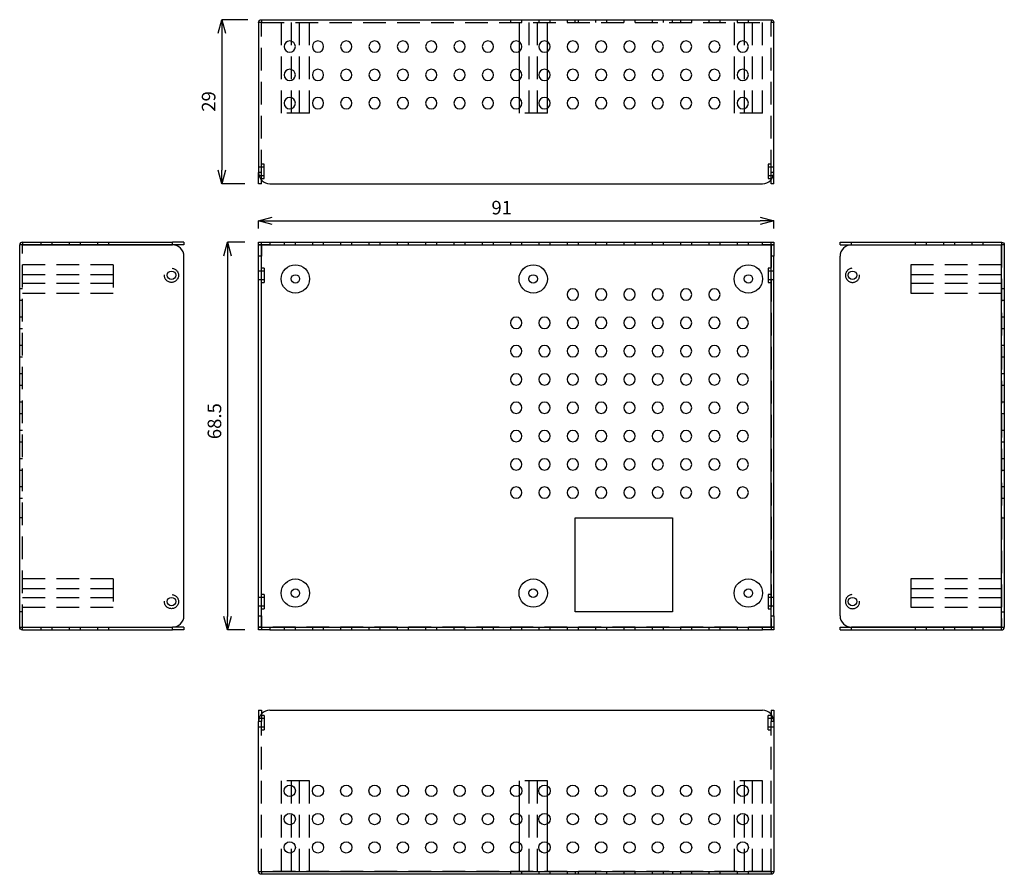
# Model space of a CAD drawing. Extents: x -3392 to -2798, y -1867 to -1493.
# Drawn here: x -3337 to -3163, y -1867 to -1716 of the extents above; entities that cross this region are included whole.
import ezdxf

# ---------------------------------------------------------------- set-up
doc = ezdxf.new("R2010")
doc.units = 0
doc.header["$LTSCALE"] = 8
doc.header["$MEASUREMENT"] = 0
doc.header["$PDMODE"] = 35
doc.linetypes.add('DASHED', pattern=[0.75, 0.5, -0.25])
doc.layers.get('DEFPOINTS').update_dxf_attribs({"linetype": 'CONTINUOUS'})
doc.layers.add('1', color=5, linetype='CONTINUOUS')
doc.layers.add('DIM', color=4, linetype='CONTINUOUS')
doc.styles.add('LFP', font='COMPLEX', dxfattribs={"bigfont": 'LFP'})
doc.dimstyles.new('DMT', dxfattribs={"dimscale": 8, "dimtxt": 0.3, "dimasz": 0.3, "dimexe": 0, "dimexo": 0.3, "dimgap": 0.14, "dimtad": 1, "dimtoh": 1, "dimzin": 0, "dimdsep": 46, "dimtxsty": 'LFP', "dimblk": 'OPEN30', "dimcen": 0.2, "dimadec": 0, "dimazin": 0, "dimtfac": 1, "dimtofl": 0, "dimtmove": 1, "dimatfit": 0, "dimldrblk": 'OPEN30', "dimfxl": 1, "dimtolj": 1, "dimtzin": 0, "dimarcsym": 0})

# ---------------------------------------------------------------- blocks, each defined once
blk = doc.blocks.new('_Open30')
at = {"layer": 'DIM', "color": 0, "lineweight": -2}
for p, q in [((-1, 0.268), (0, 0)), ((0, 0), (-1, -0.268)), ((0, 0), (-1, 0))]:
    blk.add_line(p, q, dxfattribs=at)
blk = doc.blocks.new('*D6')
at = {"layer": 'DEFPOINTS', "color": 0, "transparency": 16777216}
for p in [(78.75, -5.14), (71.75, -34.14), (78.25, -34.14)]:
    blk.add_point(p, dxfattribs=at)
at = {"layer": 'DIM', "color": 0, "lineweight": -2, "transparency": 16777216}
for p, q in [((76.35, -5.14), (71.75, -5.14)), ((71.75, -7.54), (71.75, -31.74)), ((75.85, -34.14), (71.75, -34.14))]:
    blk.add_line(p, q, dxfattribs=at)
at = {"layer": 'DIM', "color": 0, "lineweight": -2, "transparency": 16777216, "xscale": 2.399999999999999, "yscale": 2.399999999999999, "zscale": 2.399999999999999}
for p, rotation in [((71.75, -5.14), 90), ((71.75, -34.14), 270)]:
    blk.add_blockref('_Open30', p, dxfattribs=dict(at, rotation=rotation))
at = {"layer": 'DIM', "color": 0, "transparency": 16777216, "insert": (69.43, -19.58), "char_height": 2.4, "attachment_point": 5, "rotation": 90}
blk.add_mtext('\\A1;29', dxfattribs=at)
blk = doc.blocks.new('*D9')
at = {"layer": 'DEFPOINTS', "color": 0, "transparency": 16777216}
for p in [(78.25, -44.44), (72.78, -112.94), (78.25, -112.94)]:
    blk.add_point(p, dxfattribs=at)
at = {"layer": 'DIM', "color": 0, "lineweight": -2, "transparency": 16777216}
for p, q in [((75.85, -44.44), (72.78, -44.44)), ((72.78, -46.84), (72.78, -110.54)), ((75.85, -112.94), (72.78, -112.94))]:
    blk.add_line(p, q, dxfattribs=at)
at = {"layer": 'DIM', "color": 0, "lineweight": -2, "transparency": 16777216, "xscale": 2.399999999999999, "yscale": 2.399999999999999, "zscale": 2.399999999999999}
for p, rotation in [((72.78, -44.44), 90), ((72.78, -112.94), 270)]:
    blk.add_blockref('_Open30', p, dxfattribs=dict(at, rotation=rotation))
at = {"layer": 'DIM', "color": 0, "transparency": 16777216, "insert": (70.46, -76.06), "char_height": 2.4, "attachment_point": 5, "rotation": 90}
blk.add_mtext('\\A1;68.5', dxfattribs=at)
blk = doc.blocks.new('*D10')
at = {"layer": 'DEFPOINTS', "color": 0, "transparency": 16777216}
for p in [(169.25, -40.66), (78.25, -44.44), (169.25, -44.44)]:
    blk.add_point(p, dxfattribs=at)
at = {"layer": 'DIM', "color": 0, "lineweight": -2, "transparency": 16777216}
for p, q in [((78.25, -42.04), (78.25, -40.66)), ((80.65, -40.66), (166.85, -40.66)), ((169.25, -42.04), (169.25, -40.66))]:
    blk.add_line(p, q, dxfattribs=at)
at = {"layer": 'DIM', "color": 0, "lineweight": -2, "transparency": 16777216, "xscale": 2.399999999999999, "yscale": 2.399999999999999, "zscale": 2.399999999999999, "rotation": 180}
blk.add_blockref('_Open30', (78.25, -40.66), dxfattribs=at)
at = {"layer": 'DIM', "color": 0, "lineweight": -2, "transparency": 16777216, "xscale": 2.399999999999999, "yscale": 2.399999999999999, "zscale": 2.399999999999999}
blk.add_blockref('_Open30', (169.25, -40.66), dxfattribs=at)
at = {"layer": 'DIM', "color": 0, "transparency": 16777216, "insert": (121.19, -38.34), "char_height": 2.4, "attachment_point": 5}
blk.add_mtext('\\A1;91', dxfattribs=at)

msp = doc.modelspace()

# ---------------------------------------------------------------- linework, layer by layer
at = {"layer": '1', "color": 7, "linetype": 'Continuous'}
for p, q in [((-3294.402, -1716.032), (-3204.406, -1716.032)), ((-3294.402, -1716.032), (-3294.402, -1716.534)), ((-3204.406, -1716.032), (-3204.406, -1716.534)), ((-3294.904, -1716.534), (-3294.904, -1743.032)), ((-3294.402, -1716.534), (-3294.904, -1716.534)), ((-3203.904, -1716.534), (-3204.406, -1716.534)), ((-3203.904, -1743.032), (-3203.904, -1716.534)), ((-3248.904, -1719.917), (-3248.904, -1721.65)), ((-3243.904, -1721.65), (-3243.904, -1719.917)), ((-3248.904, -1724.917), (-3248.904, -1726.649)), ((-3243.904, -1726.649), (-3243.904, -1724.917)), ((-3248.904, -1729.917), (-3248.904, -1731.649)), ((-3243.904, -1731.649), (-3243.904, -1729.917)), ((-3294.904, -1745.032), (-3294.904, -1743.032)), ((-3203.904, -1745.032), (-3203.904, -1743.032)), ((-3294.404, -1745.032), (-3294.904, -1745.032)), ((-3294.404, -1745.032), (-3294.404, -1744.355)), ((-3292.904, -1745.032), (-3205.904, -1745.032)), ((-3204.404, -1745.032), (-3204.404, -1744.355)), ((-3203.904, -1745.032), (-3204.404, -1745.032)), ((-3336.579, -1755.832), (-3337.081, -1755.832)), ((-3337.081, -1823.328), (-3337.081, -1755.832)), ((-3336.579, -1755.33), (-3336.579, -1755.83)), ((-3336.579, -1755.33), (-3310.081, -1755.33)), ((-3336.579, -1755.83), (-3310.081, -1755.83)), ((-3310.081, -1755.832), (-3336.579, -1755.832)), ((-3308.081, -1755.33), (-3310.081, -1755.33)), ((-3310.081, -1755.83), (-3310.081, -1755.33)), ((-3308.081, -1755.83), (-3310.081, -1755.83)), ((-3308.081, -1755.33), (-3308.081, -1755.83)), ((-3294.904, -1755.33), (-3292.904, -1755.33)), ((-3294.904, -1755.83), (-3294.904, -1755.33)), ((-3292.904, -1755.83), (-3294.904, -1755.83)), ((-3294.904, -1755.832), (-3294.404, -1755.832)), ((-3294.904, -1757.832), (-3294.904, -1755.832)), ((-3294.404, -1755.832), (-3294.404, -1757.832)), ((-3294.402, -1755.83), (-3294.402, -1755.832)), ((-3294.402, -1755.832), (-3204.406, -1755.832)), ((-3292.904, -1755.33), (-3205.904, -1755.33)), ((-3292.904, -1755.33), (-3292.904, -1755.83)), ((-3292.904, -1755.83), (-3205.904, -1755.83)), ((-3205.904, -1755.83), (-3205.904, -1755.33)), ((-3205.904, -1755.33), (-3203.904, -1755.33)), ((-3203.904, -1755.83), (-3205.904, -1755.83)), ((-3204.406, -1755.832), (-3204.404, -1755.832)), ((-3204.404, -1755.832), (-3203.904, -1755.832)), ((-3204.404, -1757.832), (-3204.404, -1755.832)), ((-3203.904, -1755.33), (-3203.904, -1755.83)), ((-3203.904, -1755.832), (-3203.904, -1757.832)), ((-3192.21, -1755.83), (-3192.21, -1755.33)), ((-3192.21, -1755.33), (-3190.21, -1755.33)), ((-3192.21, -1755.83), (-3190.21, -1755.83)), ((-3190.21, -1755.33), (-3163.712, -1755.33)), ((-3190.21, -1755.83), (-3163.712, -1755.83)), ((-3190.21, -1755.832), (-3163.712, -1755.832)), ((-3163.712, -1755.33), (-3163.712, -1755.83)), ((-3163.712, -1823.328), (-3163.712, -1755.832)), ((-3163.21, -1755.832), (-3163.712, -1755.832)), ((-3163.21, -1755.832), (-3163.21, -1823.328)), ((-3308.081, -1821.328), (-3308.081, -1757.832)), ((-3294.404, -1757.832), (-3294.904, -1757.832)), ((-3294.904, -1821.328), (-3294.904, -1757.832)), ((-3294.404, -1821.328), (-3294.404, -1757.832)), ((-3203.904, -1757.832), (-3204.404, -1757.832)), ((-3204.404, -1821.328), (-3204.404, -1757.832)), ((-3203.904, -1821.328), (-3203.904, -1757.832)), ((-3192.21, -1821.328), (-3192.21, -1757.832)), ((-3293.904, -1759.936), (-3294.404, -1759.936)), ((-3293.904, -1759.936), (-3293.904, -1761.186)), ((-3293.904, -1761.186), (-3293.904, -1762.436)), ((-3204.404, -1759.936), (-3204.904, -1759.936)), ((-3204.904, -1759.936), (-3204.904, -1762.436)), ((-3294.404, -1762.436), (-3293.904, -1762.436)), ((-3294.402, -1817.579), (-3294.402, -1762.436)), ((-3204.904, -1762.436), (-3204.404, -1762.436)), ((-3239.004, -1820.655), (-3239.004, -1804.005)), ((-3239.004, -1804.005), (-3221.804, -1804.005)), ((-3221.804, -1804.005), (-3221.804, -1820.655)), ((-3293.904, -1817.58), (-3294.404, -1817.58)), ((-3293.904, -1817.58), (-3293.904, -1818.83)), ((-3204.404, -1817.58), (-3204.904, -1817.58)), ((-3204.904, -1817.58), (-3204.904, -1820.08)), ((-3294.404, -1820.08), (-3293.904, -1820.08)), ((-3294.402, -1823.328), (-3294.402, -1820.08)), ((-3293.904, -1818.83), (-3293.904, -1820.08)), ((-3204.904, -1820.08), (-3204.404, -1820.08)), ((-3294.904, -1821.328), (-3294.404, -1821.328)), ((-3294.904, -1823.328), (-3294.904, -1821.328)), ((-3294.404, -1821.328), (-3294.404, -1823.328)), ((-3221.804, -1820.655), (-3239.004, -1820.655)), ((-3204.404, -1821.328), (-3203.904, -1821.328)), ((-3204.404, -1823.328), (-3204.404, -1821.328)), ((-3203.904, -1821.328), (-3203.904, -1823.328)), ((-3337.081, -1823.328), (-3336.579, -1823.328)), ((-3336.579, -1823.328), (-3310.081, -1823.328)), ((-3336.579, -1823.83), (-3336.579, -1823.33)), ((-3336.579, -1823.33), (-3310.081, -1823.33)), ((-3336.579, -1823.83), (-3310.081, -1823.83)), ((-3308.081, -1823.33), (-3310.081, -1823.33)), ((-3310.081, -1823.83), (-3310.081, -1823.33)), ((-3308.081, -1823.83), (-3310.081, -1823.83)), ((-3308.081, -1823.33), (-3308.081, -1823.83)), ((-3294.404, -1823.328), (-3294.904, -1823.328)), ((-3294.904, -1823.33), (-3292.904, -1823.33)), ((-3294.904, -1823.83), (-3294.904, -1823.33)), ((-3292.904, -1823.83), (-3294.904, -1823.83)), ((-3294.402, -1823.33), (-3294.402, -1823.328)), ((-3292.904, -1823.33), (-3205.904, -1823.33)), ((-3292.904, -1823.33), (-3292.904, -1823.83)), ((-3292.904, -1823.83), (-3205.904, -1823.83)), ((-3205.904, -1823.83), (-3205.904, -1823.33)), ((-3205.904, -1823.33), (-3203.904, -1823.33)), ((-3203.904, -1823.83), (-3205.904, -1823.83)), ((-3204.404, -1823.328), (-3204.406, -1823.328)), ((-3204.406, -1823.33), (-3204.406, -1823.328)), ((-3203.904, -1823.328), (-3204.404, -1823.328)), ((-3203.904, -1823.33), (-3203.904, -1823.83)), ((-3192.21, -1823.83), (-3192.21, -1823.33)), ((-3192.21, -1823.33), (-3190.21, -1823.33)), ((-3192.21, -1823.83), (-3190.21, -1823.83)), ((-3163.712, -1823.328), (-3190.21, -1823.328)), ((-3190.21, -1823.33), (-3163.712, -1823.33)), ((-3190.21, -1823.83), (-3163.712, -1823.83)), ((-3163.712, -1823.328), (-3163.21, -1823.328)), ((-3163.712, -1823.83), (-3163.712, -1823.33)), ((-3294.904, -1838.001), (-3294.404, -1838.001)), ((-3294.904, -1838.001), (-3294.904, -1840.001)), ((-3294.404, -1838.001), (-3294.404, -1838.678)), ((-3292.904, -1838.001), (-3205.904, -1838.001)), ((-3204.404, -1838.001), (-3203.904, -1838.001)), ((-3204.404, -1838.001), (-3204.404, -1838.678)), ((-3203.904, -1838.001), (-3203.904, -1840.001)), ((-3294.904, -1866.499), (-3294.904, -1840.001)), ((-3203.904, -1840.001), (-3203.904, -1866.499)), ((-3248.904, -1851.384), (-3248.904, -1853.116)), ((-3243.904, -1853.116), (-3243.904, -1851.384)), ((-3248.904, -1856.384), (-3248.904, -1858.116)), ((-3243.904, -1858.116), (-3243.904, -1856.384)), ((-3248.904, -1861.383), (-3248.904, -1863.116)), ((-3243.904, -1863.116), (-3243.904, -1861.383)), ((-3294.904, -1866.499), (-3294.402, -1866.499)), ((-3294.402, -1866.499), (-3204.406, -1866.499)), ((-3294.402, -1866.499), (-3294.402, -1867.001)), ((-3204.406, -1867.001), (-3294.402, -1867.001)), ((-3204.406, -1866.499), (-3203.904, -1866.499)), ((-3204.406, -1866.499), (-3204.406, -1867.001))]:
    msp.add_line(p, q, dxfattribs=at)
at = {"layer": '1', "color": 3, "linetype": 'DASHED'}
for p, q in [((-3250.404, -1716.032), (-3250.404, -1716.532)), ((-3248.404, -1716.532), (-3248.404, -1716.032)), ((-3245.404, -1716.032), (-3245.404, -1716.532)), ((-3243.404, -1716.532), (-3243.404, -1716.032)), ((-3240.404, -1716.032), (-3240.404, -1716.532)), ((-3239.004, -1716.532), (-3239.004, -1716.032)), ((-3238.404, -1716.532), (-3238.404, -1716.032)), ((-3235.404, -1716.032), (-3235.404, -1716.532)), ((-3233.404, -1716.532), (-3233.404, -1716.032)), ((-3230.404, -1716.032), (-3230.404, -1716.532)), ((-3228.404, -1716.532), (-3228.404, -1716.032)), ((-3225.404, -1716.032), (-3225.404, -1716.532)), ((-3223.404, -1716.532), (-3223.404, -1716.032)), ((-3221.804, -1716.532), (-3221.804, -1716.032)), ((-3220.404, -1716.032), (-3220.404, -1716.532)), ((-3218.404, -1716.532), (-3218.404, -1716.032)), ((-3215.404, -1716.032), (-3215.404, -1716.532)), ((-3213.404, -1716.532), (-3213.404, -1716.032)), ((-3210.404, -1716.032), (-3210.404, -1716.532)), ((-3208.404, -1716.532), (-3208.404, -1716.032)), ((-3294.404, -1743.032), (-3294.404, -1716.534)), ((-3294.402, -1716.532), (-3204.406, -1716.532)), ((-3294.402, -1716.534), (-3204.406, -1716.534)), ((-3290.904, -1716.532), (-3290.904, -1732.532)), ((-3289.154, -1716.532), (-3289.154, -1732.532)), ((-3287.654, -1732.532), (-3287.654, -1716.532)), ((-3285.904, -1732.532), (-3285.904, -1716.532)), ((-3248.904, -1716.532), (-3248.904, -1719.917)), ((-3247.154, -1716.532), (-3247.154, -1732.532)), ((-3245.654, -1732.532), (-3245.654, -1716.532)), ((-3243.904, -1719.917), (-3243.904, -1716.532)), ((-3210.904, -1716.532), (-3210.904, -1732.532)), ((-3209.154, -1716.532), (-3209.154, -1732.532)), ((-3207.654, -1732.532), (-3207.654, -1716.532)), ((-3205.904, -1732.532), (-3205.904, -1716.532)), ((-3204.404, -1743.032), (-3204.404, -1716.534)), ((-3248.904, -1721.65), (-3248.904, -1724.917)), ((-3243.904, -1724.917), (-3243.904, -1721.65)), ((-3248.904, -1726.649), (-3248.904, -1729.917)), ((-3243.904, -1729.917), (-3243.904, -1726.649)), ((-3248.904, -1731.649), (-3248.904, -1732.532)), ((-3243.904, -1732.532), (-3243.904, -1731.649)), ((-3285.904, -1732.532), (-3290.904, -1732.532)), ((-3243.904, -1732.532), (-3248.904, -1732.532)), ((-3205.904, -1732.532), (-3210.904, -1732.532)), ((-3293.904, -1742.081), (-3294.904, -1742.081)), ((-3293.904, -1742.082), (-3294.904, -1742.082)), ((-3293.904, -1741.581), (-3294.404, -1741.581)), ((-3293.904, -1741.582), (-3294.404, -1741.582)), ((-3293.904, -1744.081), (-3293.904, -1741.581)), ((-3204.404, -1741.581), (-3204.904, -1741.581)), ((-3204.904, -1741.581), (-3204.904, -1744.081)), ((-3204.404, -1741.582), (-3204.904, -1741.582)), ((-3203.904, -1742.081), (-3204.904, -1742.081)), ((-3203.904, -1742.082), (-3204.904, -1742.082)), ((-3294.404, -1743.032), (-3294.904, -1743.032)), ((-3294.904, -1743.581), (-3293.904, -1743.581)), ((-3294.904, -1743.582), (-3293.904, -1743.582)), ((-3294.404, -1744.355), (-3294.404, -1743.032)), ((-3204.904, -1743.581), (-3203.904, -1743.581)), ((-3204.904, -1743.582), (-3203.904, -1743.582)), ((-3203.904, -1743.032), (-3204.404, -1743.032)), ((-3204.404, -1744.355), (-3204.404, -1743.032)), ((-3294.404, -1744.081), (-3293.904, -1744.081)), ((-3294.404, -1744.082), (-3293.904, -1744.082)), ((-3293.904, -1744.082), (-3293.904, -1744.081)), ((-3204.904, -1744.081), (-3204.404, -1744.081)), ((-3204.904, -1744.081), (-3204.904, -1744.082)), ((-3204.904, -1744.082), (-3204.404, -1744.082)), ((-3336.581, -1823.328), (-3336.581, -1755.832)), ((-3336.579, -1823.328), (-3336.579, -1755.832)), ((-3333.33, -1755.33), (-3333.33, -1755.83)), ((-3331.33, -1755.83), (-3331.33, -1755.33)), ((-3328.33, -1755.33), (-3328.33, -1755.83)), ((-3326.33, -1755.83), (-3326.33, -1755.33)), ((-3323.33, -1755.33), (-3323.33, -1755.83)), ((-3321.33, -1755.83), (-3321.33, -1755.33)), ((-3294.402, -1755.83), (-3294.402, -1755.33)), ((-3294.402, -1759.937), (-3294.402, -1755.832)), ((-3290.404, -1755.33), (-3290.404, -1755.83)), ((-3288.404, -1755.83), (-3288.404, -1755.33)), ((-3285.404, -1755.33), (-3285.404, -1755.83)), ((-3283.404, -1755.83), (-3283.404, -1755.33)), ((-3280.404, -1755.33), (-3280.404, -1755.83)), ((-3278.404, -1755.83), (-3278.404, -1755.33)), ((-3275.404, -1755.33), (-3275.404, -1755.83)), ((-3273.404, -1755.83), (-3273.404, -1755.33)), ((-3270.404, -1755.33), (-3270.404, -1755.83)), ((-3268.404, -1755.83), (-3268.404, -1755.33)), ((-3265.404, -1755.33), (-3265.404, -1755.83)), ((-3263.404, -1755.83), (-3263.404, -1755.33)), ((-3260.404, -1755.33), (-3260.404, -1755.83)), ((-3258.404, -1755.83), (-3258.404, -1755.33)), ((-3255.404, -1755.33), (-3255.404, -1755.83)), ((-3253.404, -1755.83), (-3253.404, -1755.33)), ((-3250.404, -1755.33), (-3250.404, -1755.83)), ((-3248.404, -1755.83), (-3248.404, -1755.33)), ((-3245.404, -1755.33), (-3245.404, -1755.83)), ((-3243.404, -1755.83), (-3243.404, -1755.33)), ((-3240.404, -1755.33), (-3240.404, -1755.83)), ((-3238.404, -1755.83), (-3238.404, -1755.33)), ((-3235.404, -1755.33), (-3235.404, -1755.83)), ((-3233.404, -1755.83), (-3233.404, -1755.33)), ((-3230.404, -1755.33), (-3230.404, -1755.83)), ((-3228.404, -1755.83), (-3228.404, -1755.33)), ((-3225.404, -1755.33), (-3225.404, -1755.83)), ((-3223.404, -1755.83), (-3223.404, -1755.33)), ((-3220.404, -1755.33), (-3220.404, -1755.83)), ((-3218.404, -1755.83), (-3218.404, -1755.33)), ((-3215.404, -1755.33), (-3215.404, -1755.83)), ((-3213.404, -1755.83), (-3213.404, -1755.33)), ((-3210.404, -1755.33), (-3210.404, -1755.83)), ((-3208.404, -1755.83), (-3208.404, -1755.33)), ((-3204.406, -1755.83), (-3204.406, -1755.33)), ((-3204.406, -1755.832), (-3204.406, -1823.328)), ((-3190.21, -1755.83), (-3190.21, -1755.33)), ((-3178.961, -1755.33), (-3178.961, -1755.83)), ((-3176.961, -1755.83), (-3176.961, -1755.33)), ((-3173.961, -1755.33), (-3173.961, -1755.83)), ((-3171.961, -1755.83), (-3171.961, -1755.33)), ((-3168.961, -1755.33), (-3168.961, -1755.83)), ((-3166.961, -1755.83), (-3166.961, -1755.33)), ((-3163.71, -1755.832), (-3163.71, -1823.328)), ((-3320.581, -1759.33), (-3336.581, -1759.33)), ((-3320.581, -1759.33), (-3320.581, -1764.33)), ((-3163.71, -1759.33), (-3179.71, -1759.33)), ((-3179.71, -1759.33), (-3179.71, -1761.83)), ((-3320.581, -1761.08), (-3336.581, -1761.08)), ((-3293.904, -1760.436), (-3294.904, -1760.436)), ((-3294.402, -1762.436), (-3294.402, -1759.937)), ((-3203.904, -1760.436), (-3204.904, -1760.436)), ((-3163.71, -1761.08), (-3179.71, -1761.08)), ((-3336.581, -1762.58), (-3320.581, -1762.58)), ((-3294.904, -1761.936), (-3293.904, -1761.936)), ((-3204.904, -1761.936), (-3203.904, -1761.936)), ((-3179.71, -1761.83), (-3179.71, -1764.33)), ((-3179.71, -1762.58), (-3163.71, -1762.58)), ((-3336.581, -1763.58), (-3337.081, -1763.58)), ((-3336.581, -1764.33), (-3320.581, -1764.33)), ((-3179.71, -1764.33), (-3163.71, -1764.33)), ((-3163.21, -1763.58), (-3163.71, -1763.58)), ((-3337.081, -1765.58), (-3336.581, -1765.58)), ((-3163.71, -1765.58), (-3163.21, -1765.58)), ((-3336.581, -1768.58), (-3337.081, -1768.58)), ((-3163.21, -1768.58), (-3163.71, -1768.58)), ((-3337.081, -1770.58), (-3336.581, -1770.58)), ((-3163.71, -1770.58), (-3163.21, -1770.58)), ((-3336.581, -1773.58), (-3337.081, -1773.58)), ((-3163.21, -1773.58), (-3163.71, -1773.58)), ((-3337.081, -1775.58), (-3336.581, -1775.58)), ((-3163.71, -1775.58), (-3163.21, -1775.58)), ((-3336.581, -1778.58), (-3337.081, -1778.58)), ((-3163.21, -1778.58), (-3163.71, -1778.58)), ((-3337.081, -1780.58), (-3336.581, -1780.58)), ((-3163.71, -1780.58), (-3163.21, -1780.58)), ((-3336.581, -1783.58), (-3337.081, -1783.58)), ((-3163.21, -1783.58), (-3163.71, -1783.58)), ((-3337.081, -1785.58), (-3336.581, -1785.58)), ((-3163.71, -1785.58), (-3163.21, -1785.58)), ((-3336.581, -1788.58), (-3337.081, -1788.58)), ((-3163.21, -1788.58), (-3163.71, -1788.58)), ((-3337.081, -1790.58), (-3336.581, -1790.58)), ((-3163.71, -1790.58), (-3163.21, -1790.58)), ((-3336.581, -1793.58), (-3337.081, -1793.58)), ((-3163.21, -1793.58), (-3163.71, -1793.58)), ((-3337.081, -1795.58), (-3336.581, -1795.58)), ((-3163.71, -1795.58), (-3163.21, -1795.58)), ((-3336.581, -1798.58), (-3337.081, -1798.58)), ((-3163.21, -1798.58), (-3163.71, -1798.58)), ((-3337.081, -1800.58), (-3336.581, -1800.58)), ((-3163.71, -1800.58), (-3163.21, -1800.58)), ((-3336.581, -1804.005), (-3337.081, -1804.005)), ((-3163.71, -1804.005), (-3163.21, -1804.005)), ((-3320.581, -1814.83), (-3336.581, -1814.83)), ((-3320.581, -1814.83), (-3320.581, -1819.83)), ((-3163.71, -1814.83), (-3179.71, -1814.83)), ((-3179.71, -1814.83), (-3179.71, -1817.33)), ((-3320.581, -1816.58), (-3336.581, -1816.58)), ((-3163.71, -1816.58), (-3179.71, -1816.58)), ((-3336.581, -1818.08), (-3320.581, -1818.08)), ((-3293.904, -1818.08), (-3294.904, -1818.08)), ((-3294.402, -1820.08), (-3294.402, -1817.579)), ((-3203.904, -1818.08), (-3204.904, -1818.08)), ((-3179.71, -1817.33), (-3179.71, -1819.83)), ((-3179.71, -1818.08), (-3163.71, -1818.08)), ((-3336.581, -1819.83), (-3320.581, -1819.83)), ((-3294.904, -1819.58), (-3293.904, -1819.58)), ((-3204.904, -1819.58), (-3203.904, -1819.58)), ((-3179.71, -1819.83), (-3163.71, -1819.83)), ((-3336.581, -1820.655), (-3337.081, -1820.655)), ((-3163.71, -1820.655), (-3163.21, -1820.655)), ((-3333.33, -1823.33), (-3333.33, -1823.83)), ((-3331.33, -1823.83), (-3331.33, -1823.33)), ((-3328.33, -1823.33), (-3328.33, -1823.83)), ((-3326.33, -1823.83), (-3326.33, -1823.33)), ((-3323.33, -1823.33), (-3323.33, -1823.83)), ((-3321.33, -1823.83), (-3321.33, -1823.33)), ((-3204.406, -1823.328), (-3294.402, -1823.328)), ((-3294.402, -1823.33), (-3294.402, -1823.83)), ((-3290.404, -1823.33), (-3290.404, -1823.83)), ((-3288.404, -1823.83), (-3288.404, -1823.33)), ((-3285.404, -1823.33), (-3285.404, -1823.83)), ((-3283.404, -1823.83), (-3283.404, -1823.33)), ((-3280.404, -1823.33), (-3280.404, -1823.83)), ((-3278.404, -1823.83), (-3278.404, -1823.33)), ((-3275.404, -1823.33), (-3275.404, -1823.83)), ((-3273.404, -1823.83), (-3273.404, -1823.33)), ((-3270.404, -1823.33), (-3270.404, -1823.83)), ((-3268.404, -1823.83), (-3268.404, -1823.33)), ((-3265.404, -1823.33), (-3265.404, -1823.83)), ((-3263.404, -1823.83), (-3263.404, -1823.33)), ((-3260.404, -1823.33), (-3260.404, -1823.83)), ((-3258.404, -1823.83), (-3258.404, -1823.33)), ((-3255.404, -1823.33), (-3255.404, -1823.83)), ((-3253.404, -1823.83), (-3253.404, -1823.33)), ((-3250.404, -1823.33), (-3250.404, -1823.83)), ((-3248.404, -1823.83), (-3248.404, -1823.33)), ((-3245.404, -1823.33), (-3245.404, -1823.83)), ((-3243.404, -1823.83), (-3243.404, -1823.33)), ((-3240.404, -1823.33), (-3240.404, -1823.83)), ((-3238.404, -1823.83), (-3238.404, -1823.33)), ((-3235.404, -1823.33), (-3235.404, -1823.83)), ((-3233.404, -1823.83), (-3233.404, -1823.33)), ((-3230.404, -1823.33), (-3230.404, -1823.83)), ((-3228.404, -1823.83), (-3228.404, -1823.33)), ((-3225.404, -1823.33), (-3225.404, -1823.83)), ((-3223.404, -1823.83), (-3223.404, -1823.33)), ((-3220.404, -1823.33), (-3220.404, -1823.83)), ((-3218.404, -1823.83), (-3218.404, -1823.33)), ((-3215.404, -1823.33), (-3215.404, -1823.83)), ((-3213.404, -1823.83), (-3213.404, -1823.33)), ((-3210.404, -1823.33), (-3210.404, -1823.83)), ((-3208.404, -1823.83), (-3208.404, -1823.33)), ((-3204.406, -1823.33), (-3204.406, -1823.83)), ((-3190.21, -1823.83), (-3190.21, -1823.33)), ((-3178.961, -1823.33), (-3178.961, -1823.83)), ((-3176.961, -1823.83), (-3176.961, -1823.33)), ((-3173.961, -1823.33), (-3173.961, -1823.83)), ((-3171.961, -1823.83), (-3171.961, -1823.33)), ((-3168.961, -1823.33), (-3168.961, -1823.83)), ((-3166.961, -1823.83), (-3166.961, -1823.33)), ((-3293.904, -1839.451), (-3294.904, -1839.451)), ((-3293.904, -1839.452), (-3294.904, -1839.452)), ((-3294.404, -1838.678), (-3294.404, -1840.001)), ((-3293.904, -1838.951), (-3294.404, -1838.951)), ((-3293.904, -1838.952), (-3294.404, -1838.952)), ((-3293.904, -1838.951), (-3293.904, -1841.451)), ((-3204.404, -1838.951), (-3204.904, -1838.951)), ((-3204.904, -1841.451), (-3204.904, -1838.951)), ((-3204.404, -1838.952), (-3204.904, -1838.952)), ((-3203.904, -1839.451), (-3204.904, -1839.451)), ((-3203.904, -1839.452), (-3204.904, -1839.452)), ((-3204.404, -1838.678), (-3204.404, -1840.001)), ((-3294.404, -1840.001), (-3294.904, -1840.001)), ((-3294.904, -1840.951), (-3293.904, -1840.951)), ((-3294.904, -1840.952), (-3293.904, -1840.952)), ((-3294.404, -1866.499), (-3294.404, -1840.001)), ((-3204.904, -1840.951), (-3203.904, -1840.951)), ((-3204.904, -1840.952), (-3203.904, -1840.952)), ((-3203.904, -1840.001), (-3204.404, -1840.001)), ((-3204.404, -1866.499), (-3204.404, -1840.001)), ((-3294.404, -1841.451), (-3293.904, -1841.451)), ((-3294.404, -1841.452), (-3293.904, -1841.452)), ((-3293.904, -1841.451), (-3293.904, -1841.452)), ((-3204.904, -1841.451), (-3204.404, -1841.451)), ((-3204.904, -1841.452), (-3204.904, -1841.451)), ((-3204.904, -1841.452), (-3204.404, -1841.452)), ((-3290.904, -1850.501), (-3290.904, -1866.501)), ((-3285.904, -1850.501), (-3290.904, -1850.501)), ((-3289.154, -1850.501), (-3289.154, -1866.501)), ((-3287.654, -1866.501), (-3287.654, -1850.501)), ((-3285.904, -1866.501), (-3285.904, -1850.501)), ((-3248.904, -1850.501), (-3248.904, -1851.384)), ((-3243.904, -1850.501), (-3248.904, -1850.501)), ((-3247.154, -1850.501), (-3247.154, -1866.501)), ((-3245.654, -1866.501), (-3245.654, -1850.501)), ((-3243.904, -1851.384), (-3243.904, -1850.501)), ((-3210.904, -1850.501), (-3210.904, -1866.501)), ((-3205.904, -1850.501), (-3210.904, -1850.501)), ((-3209.154, -1850.501), (-3209.154, -1866.501)), ((-3207.654, -1866.501), (-3207.654, -1850.501)), ((-3205.904, -1866.501), (-3205.904, -1850.501)), ((-3248.904, -1853.116), (-3248.904, -1856.384)), ((-3243.904, -1856.384), (-3243.904, -1853.116)), ((-3248.904, -1858.116), (-3248.904, -1861.383)), ((-3243.904, -1861.383), (-3243.904, -1858.116)), ((-3248.904, -1863.116), (-3248.904, -1866.501)), ((-3243.904, -1866.501), (-3243.904, -1863.116)), ((-3204.406, -1866.501), (-3294.402, -1866.501)), ((-3250.404, -1866.501), (-3250.404, -1867.001)), ((-3248.404, -1867.001), (-3248.404, -1866.501)), ((-3245.404, -1866.501), (-3245.404, -1867.001)), ((-3243.404, -1867.001), (-3243.404, -1866.501)), ((-3240.404, -1866.501), (-3240.404, -1867.001)), ((-3239.004, -1866.501), (-3239.004, -1867.001)), ((-3238.404, -1867.001), (-3238.404, -1866.501)), ((-3235.404, -1866.501), (-3235.404, -1867.001)), ((-3233.404, -1867.001), (-3233.404, -1866.501)), ((-3230.404, -1866.501), (-3230.404, -1867.001)), ((-3228.404, -1867.001), (-3228.404, -1866.501)), ((-3225.404, -1866.501), (-3225.404, -1867.001)), ((-3223.404, -1867.001), (-3223.404, -1866.501)), ((-3221.804, -1866.501), (-3221.804, -1867.001)), ((-3220.404, -1866.501), (-3220.404, -1867.001)), ((-3218.404, -1867.001), (-3218.404, -1866.501)), ((-3215.404, -1866.501), (-3215.404, -1867.001)), ((-3213.404, -1867.001), (-3213.404, -1866.501)), ((-3210.404, -1866.501), (-3210.404, -1867.001)), ((-3208.404, -1867.001), (-3208.404, -1866.501))]:
    msp.add_line(p, q, dxfattribs=at)
at = {"layer": '1', "color": 7, "linetype": 'Continuous', "extrusion": (0, 0, -1)}
for centre in [(3289.404, -1720.783), (3284.404, -1720.783), (3279.404, -1720.783), (3274.404, -1720.783), (3269.404, -1720.783), (3264.404, -1720.783), (3259.404, -1720.783), (3254.404, -1720.783), (3249.404, -1720.783), (3244.404, -1720.783), (3239.404, -1720.783), (3234.404, -1720.783), (3229.404, -1720.783), (3224.404, -1720.783), (3219.404, -1720.783), (3214.404, -1720.783), (3209.404, -1720.783), (3289.404, -1725.783), (3284.404, -1725.783), (3279.404, -1725.783), (3274.404, -1725.783), (3269.404, -1725.783), (3264.404, -1725.783), (3259.404, -1725.783), (3254.404, -1725.783), (3249.404, -1725.783), (3244.404, -1725.783), (3239.404, -1725.783), (3234.404, -1725.783), (3229.404, -1725.783), (3224.404, -1725.783), (3219.404, -1725.783), (3214.404, -1725.783), (3209.404, -1725.783), (3289.404, -1730.783), (3284.404, -1730.783), (3279.404, -1730.783), (3274.404, -1730.783), (3269.404, -1730.783), (3264.404, -1730.783), (3259.404, -1730.783), (3254.404, -1730.783), (3249.404, -1730.783), (3244.404, -1730.783), (3239.404, -1730.783), (3234.404, -1730.783), (3229.404, -1730.783), (3224.404, -1730.783), (3219.404, -1730.783), (3214.404, -1730.783), (3209.404, -1730.783), (3239.404, -1764.58), (3234.404, -1764.58), (3229.404, -1764.58), (3224.404, -1764.58), (3219.404, -1764.58), (3214.404, -1764.58), (3249.404, -1769.58), (3244.404, -1769.58), (3239.404, -1769.58), (3234.404, -1769.58), (3229.404, -1769.58), (3224.404, -1769.58), (3219.404, -1769.58), (3214.404, -1769.58), (3209.404, -1769.58), (3249.404, -1774.58), (3244.404, -1774.58), (3239.404, -1774.58), (3234.404, -1774.58), (3229.404, -1774.58), (3224.404, -1774.58), (3219.404, -1774.58), (3214.404, -1774.58), (3209.404, -1774.58), (3249.404, -1779.58), (3244.404, -1779.58), (3239.404, -1779.58), (3234.404, -1779.58), (3229.404, -1779.58), (3224.404, -1779.58), (3219.404, -1779.58), (3214.404, -1779.58), (3209.404, -1779.58), (3249.404, -1784.58), (3244.404, -1784.58), (3239.404, -1784.58), (3234.404, -1784.58), (3229.404, -1784.58), (3224.404, -1784.58), (3219.404, -1784.58), (3214.404, -1784.58), (3209.404, -1784.58), (3249.404, -1789.58), (3244.404, -1789.58), (3239.404, -1789.58), (3234.404, -1789.58), (3229.404, -1789.58), (3224.404, -1789.58), (3219.404, -1789.58), (3214.404, -1789.58), (3209.404, -1789.58), (3249.404, -1794.58), (3244.404, -1794.58), (3239.404, -1794.58), (3234.404, -1794.58), (3229.404, -1794.58), (3224.404, -1794.58), (3219.404, -1794.58), (3214.404, -1794.58), (3209.404, -1794.58), (3249.404, -1799.58), (3244.404, -1799.58), (3239.404, -1799.58), (3234.404, -1799.58), (3229.404, -1799.58), (3224.404, -1799.58), (3219.404, -1799.58), (3214.404, -1799.58), (3209.404, -1799.58)]:
    msp.add_circle(centre, 1, dxfattribs=at)
at = {"layer": '1', "color": 7, "linetype": 'Continuous'}
for centre, radius in [((-3288.404, -1761.83), 2.5), ((-3246.404, -1761.83), 2.5), ((-3208.404, -1761.83), 2.5), ((-3310.282, -1761.186), 0.75), ((-3288.404, -1761.83), 0.75), ((-3246.404, -1761.83), 0.75), ((-3208.404, -1761.83), 0.75), ((-3190.009, -1761.186), 0.75), ((-3288.404, -1817.33), 2.5), ((-3246.404, -1817.33), 2.5), ((-3208.404, -1817.33), 2.5), ((-3288.404, -1817.33), 0.75), ((-3246.404, -1817.33), 0.75), ((-3208.404, -1817.33), 0.75), ((-3310.281, -1818.83), 0.75), ((-3190.01, -1818.83), 0.75), ((-3289.404, -1852.25), 1), ((-3284.404, -1852.25), 1), ((-3279.404, -1852.25), 1), ((-3274.404, -1852.25), 1), ((-3269.404, -1852.25), 1), ((-3264.404, -1852.25), 1), ((-3259.404, -1852.25), 1), ((-3254.404, -1852.25), 1), ((-3249.404, -1852.25), 1), ((-3244.404, -1852.25), 1), ((-3239.404, -1852.25), 1), ((-3234.404, -1852.25), 1), ((-3229.404, -1852.25), 1), ((-3224.404, -1852.25), 1), ((-3219.404, -1852.25), 1), ((-3214.404, -1852.25), 1), ((-3209.404, -1852.25), 1), ((-3289.404, -1857.25), 1), ((-3284.404, -1857.25), 1), ((-3279.404, -1857.25), 1), ((-3274.404, -1857.25), 1), ((-3269.404, -1857.25), 1), ((-3264.404, -1857.25), 1), ((-3259.404, -1857.25), 1), ((-3254.404, -1857.25), 1), ((-3249.404, -1857.25), 1), ((-3244.404, -1857.25), 1), ((-3239.404, -1857.25), 1), ((-3234.404, -1857.25), 1), ((-3229.404, -1857.25), 1), ((-3224.404, -1857.25), 1), ((-3219.404, -1857.25), 1), ((-3214.404, -1857.25), 1), ((-3209.404, -1857.25), 1), ((-3289.404, -1862.25), 1), ((-3284.404, -1862.25), 1), ((-3279.404, -1862.25), 1), ((-3274.404, -1862.25), 1), ((-3269.404, -1862.25), 1), ((-3264.404, -1862.25), 1), ((-3259.404, -1862.25), 1), ((-3254.404, -1862.25), 1), ((-3249.404, -1862.25), 1), ((-3244.404, -1862.25), 1), ((-3239.404, -1862.25), 1), ((-3234.404, -1862.25), 1), ((-3229.404, -1862.25), 1), ((-3224.404, -1862.25), 1), ((-3219.404, -1862.25), 1), ((-3214.404, -1862.25), 1), ((-3209.404, -1862.25), 1)]:
    msp.add_circle(centre, radius, dxfattribs=at)
at = {"layer": '1', "color": 3, "linetype": 'DASHED'}
for centre in [(-3310.282, -1761.186), (-3310.281, -1818.83)]:
    msp.add_circle(centre, 1.25, dxfattribs=at)
at = {"layer": '1', "color": 3, "linetype": 'DASHED', "extrusion": (0, 0, -1)}
for centre in [(3190.009, -1761.186), (3190.01, -1818.83)]:
    msp.add_circle(centre, 1.25, dxfattribs=at)
at = {"layer": '1', "color": 7, "linetype": 'Continuous', "extrusion": (0, 0, -1)}
for centre, radius, start, end in [((3294.402, -1716.534), 0.502, 0, 90), ((3204.406, -1716.534), 0.502, 90, 180), ((3294.402, -1716.534), 0.002, 0, 90), ((3204.406, -1716.534), 0.002, 90, 180), ((3163.712, -1755.832), 0.502, 90, 180), ((3163.712, -1755.832), 0.002, 90, 180), ((3336.579, -1823.328), 0.502, 270, 0), ((3336.579, -1823.328), 0.002, 270, 0), ((3294.402, -1866.499), 0.502, 270, 0), ((3294.402, -1866.499), 0.002, 270, 0), ((3204.406, -1866.499), 0.002, 180, 270), ((3204.406, -1866.499), 0.502, 180, 270)]:
    msp.add_arc(centre, radius, start, end, dxfattribs=at)
at = {"layer": '1', "color": 7, "linetype": 'Continuous'}
for centre, radius, start, end in [((-3292.904, -1743.032), 2, 180, 270), ((-3205.904, -1743.032), 2, 270, 0), ((-3336.579, -1755.832), 0.502, 90, 180), ((-3336.579, -1755.832), 0.002, 90, 180), ((-3310.081, -1757.832), 2, 0, 90), ((-3190.21, -1757.832), 2, 90, 180), ((-3310.081, -1821.328), 2, 270, 0), ((-3190.21, -1821.328), 2, 180, 270), ((-3163.712, -1823.328), 0.002, 270, 0), ((-3163.712, -1823.328), 0.502, 270, 0), ((-3292.904, -1840.001), 2, 90, 180), ((-3205.904, -1840.001), 2, 0, 90)]:
    msp.add_arc(centre, radius, start, end, dxfattribs=at)

# ---------------------------------------------------------------- dimensions: what is measured, and where the dimension line sits
at = {"layer": 'DIM'}
for base, p1, p2, picture, middle in [((-3301.402, -1745.032), (-3294.402, -1716.032), (-3294.904, -1745.032), '*D6', (-3301.402, -1730.475)), ((-3300.368, -1823.83), (-3294.904, -1755.33), (-3294.904, -1823.83), '*D9', (-3300.368, -1786.952))]:
    dim = msp.add_linear_dim(base=base, p1=p1, p2=p2, angle=90, dimstyle='DMT', override={"dimtxt": 0.3, "dimzin": 8, "dimtxsty": 'Standard', "dimcen": 0.1, "dimazin": 2}, dxfattribs=at)
    dim.commit()
    dim.dimension.update_dxf_attribs({"geometry": picture, "text_midpoint": middle, "dimtype": 128, "insert": (-3373.15, -1710.895)})
dim = msp.add_linear_dim(base=(-3203.904, -1751.554), p1=(-3294.904, -1755.33), p2=(-3203.904, -1755.33), dimstyle='DMT', override={"dimtxt": 0.3, "dimzin": 8, "dimtxsty": 'Standard', "dimcen": 0.1, "dimazin": 2}, dxfattribs=at)
dim.commit()
dim.dimension.update_dxf_attribs({"geometry": '*D10', "text_midpoint": (-3251.961, -1751.554), "dimtype": 128, "insert": (-3373.15, -1710.895)})

doc.saveas('drawing.dxf')
